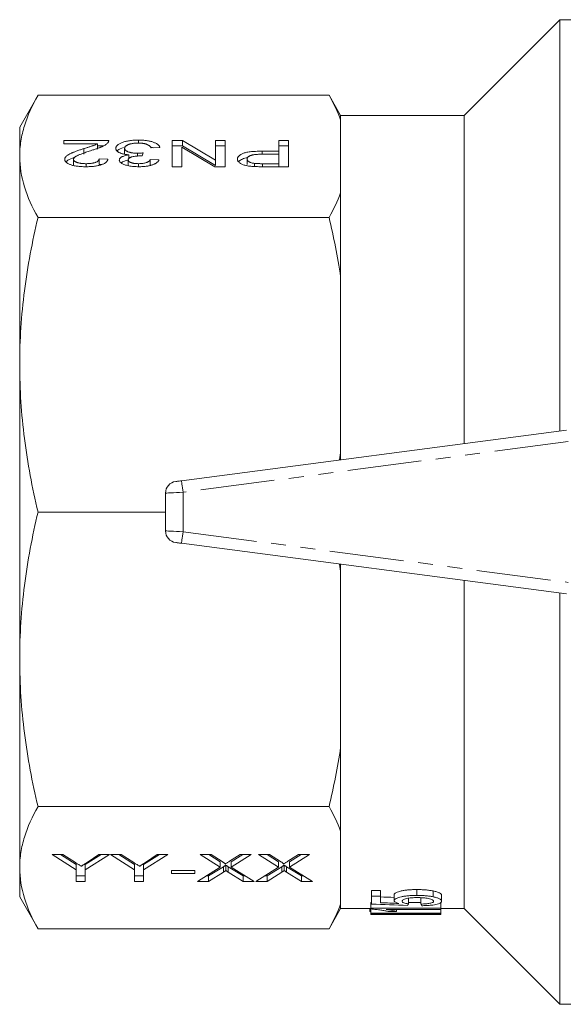
# Model space of a CAD drawing. Units: millimetres. Extents: x 138 to 269, y 68 to 280.
# Drawn here: x 138 to 185, y 68 to 153 of the extents above; entities that cross this region are included whole.
import ezdxf

# ---------------------------------------------------------------- set-up
doc = ezdxf.new("R2010")
doc.units = ezdxf.units.MM
doc.linetypes.add('PHANTOM', pattern=[12.7, 6.35, -1.27, 1.27, -1.27, 1.27, -1.27])

msp = doc.modelspace()

# ---------------------------------------------------------------- linework, layer by layer
at = {"color": 7, "linetype": 'Continuous', "lineweight": 15}
for p, q in [((184.415, 152.89), (176.215, 144.69)), ((200.618, 152.89), (184.415, 152.89)), ((184.415, 117.64), (184.415, 152.89)), ((139.685, 146.409), (138.115, 143.69)), ((164.623, 146.409), (139.685, 146.409)), ((165.615, 144.69), (164.623, 146.409)), ((176.215, 144.69), (165.615, 144.69)), ((165.615, 144.31), (165.615, 144.69)), ((176.215, 116.56), (176.215, 144.69)), ((138.115, 143.69), (138.115, 141.178)), ((165.615, 138.046), (165.615, 144.31)), ((141.893, 142.543), (145.746, 142.543)), ((141.893, 142.254), (141.893, 142.543)), ((144.776, 142.254), (141.893, 142.254)), ((143.603, 141.373), (143.603, 141.835)), ((144.776, 141.792), (144.776, 142.254)), ((144.776, 142.081), (145.244, 142.081)), ((147.106, 141.4), (147.106, 141.862)), ((148.295, 142.31), (148.295, 142.572)), ((149.307, 141.987), (149.576, 141.914)), ((150.128, 141.936), (149.372, 141.907)), ((151.185, 142.543), (152.064, 142.543)), ((151.185, 140.288), (151.185, 142.543)), ((151.185, 142.081), (152.064, 142.081)), ((152.017, 141.97), (152.017, 140.288)), ((154.84, 140.288), (152.017, 141.97)), ((152.064, 142.543), (154.887, 140.86)), ((152.064, 142.081), (152.064, 142.543)), ((152.064, 142.081), (154.887, 140.398)), ((154.887, 142.543), (155.718, 142.543)), ((154.887, 140.86), (154.887, 142.543)), ((154.887, 142.081), (155.718, 142.081)), ((155.718, 142.543), (155.718, 140.288)), ((160.327, 142.543), (161.158, 142.543)), ((160.327, 141.618), (160.327, 142.543)), ((160.327, 142.081), (161.158, 142.081)), ((161.158, 142.543), (161.158, 140.288)), ((138.115, 141.178), (138.115, 123.319)), ((144.915, 140.953), (145.67, 140.924)), ((144.915, 140.491), (144.915, 140.953)), ((147.456, 140.977), (147.456, 141.308)), ((148.211, 141.198), (148.211, 141.442)), ((148.699, 141.473), (148.622, 141.213)), ((158.883, 141.618), (160.327, 141.618)), ((158.883, 141.357), (158.883, 141.618)), ((160.327, 141.357), (158.906, 141.357)), ((160.327, 141.357), (160.327, 141.618)), ((160.327, 140.548), (160.327, 141.357)), ((142.724, 140.451), (142.724, 140.913)), ((143.798, 140.288), (143.798, 140.548)), ((144.915, 140.491), (145.128, 140.483)), ((147.408, 140.408), (147.408, 140.87)), ((148.305, 140.289), (148.305, 140.548)), ((149.297, 140.895), (150.052, 140.866)), ((149.297, 140.433), (149.297, 140.895)), ((149.297, 140.433), (149.413, 140.428)), ((152.017, 140.288), (151.185, 140.288)), ((155.718, 140.288), (154.84, 140.288)), ((154.887, 140.398), (154.887, 140.86)), ((157.607, 140.483), (157.607, 140.945)), ((158.241, 140.304), (158.241, 140.568)), ((158.92, 140.548), (160.327, 140.548)), ((158.92, 140.288), (158.92, 140.548)), ((161.158, 140.288), (158.993, 140.288)), ((160.327, 140.288), (160.327, 140.548)), ((165.615, 130.881), (165.615, 138.046)), ((164.623, 135.947), (139.685, 135.947)), ((165.615, 115.756), (165.615, 130.881)), ((138.115, 123.319), (138.115, 98.061)), ((151.985, 113.37), (184.985, 117.715)), ((165.51, 115.151), (165.615, 115.756)), ((165.615, 115.165), (165.615, 115.756)), ((150.615, 112.313), (150.615, 109.067)), ((150.615, 110.69), (139.685, 110.69)), ((184.985, 103.665), (151.985, 108.01)), ((165.615, 105.624), (165.51, 106.229)), ((165.615, 105.624), (165.615, 106.215)), ((165.615, 90.499), (165.615, 105.624)), ((176.215, 76.69), (176.215, 104.82)), ((184.415, 68.49), (184.415, 103.74)), ((138.115, 98.061), (138.115, 80.202)), ((165.615, 83.334), (165.615, 90.499)), ((164.623, 85.433), (139.685, 85.433)), ((165.615, 77.07), (165.615, 83.334)), ((140.886, 81.326), (141.812, 81.326)), ((142.963, 80.003), (140.886, 81.326)), ((142.963, 80.465), (141.611, 81.326)), ((141.812, 81.326), (142.895, 80.637)), ((145.809, 81.326), (143.732, 80.003)), ((145.084, 81.326), (143.732, 80.465)), ((143.884, 80.65), (144.884, 81.326)), ((144.884, 81.326), (145.809, 81.326)), ((145.886, 81.326), (146.812, 81.326)), ((147.963, 80.003), (145.886, 81.326)), ((147.963, 80.465), (146.611, 81.326)), ((146.812, 81.326), (147.895, 80.637)), ((150.809, 81.326), (148.732, 80.003)), ((150.084, 81.326), (148.732, 80.465)), ((148.884, 80.65), (149.884, 81.326)), ((149.884, 81.326), (150.809, 81.326)), ((153.579, 81.326), (154.514, 81.326)), ((155.296, 80.254), (153.579, 81.326)), ((155.296, 80.716), (154.319, 81.326)), ((154.514, 81.326), (155.468, 80.73)), ((156.085, 80.749), (157.003, 81.326)), ((157.963, 81.326), (156.244, 80.246)), ((157.228, 81.326), (156.244, 80.708)), ((157.003, 81.326), (157.963, 81.326)), ((158.579, 81.326), (159.514, 81.326)), ((160.296, 80.254), (158.579, 81.326)), ((160.296, 80.716), (159.319, 81.326)), ((159.514, 81.326), (160.468, 80.73)), ((161.085, 80.749), (162.003, 81.326)), ((162.963, 81.326), (161.244, 80.246)), ((162.228, 81.326), (161.244, 80.708)), ((162.003, 81.326), (162.963, 81.326)), ((138.115, 80.202), (138.115, 77.69)), ((142.963, 80.465), (142.963, 80.003)), ((143.732, 80.465), (143.732, 80.003)), ((147.963, 80.465), (147.963, 80.003)), ((148.732, 80.465), (148.732, 80.003)), ((153.348, 79.03), (155.296, 80.254)), ((155.571, 80.285), (154.308, 79.492)), ((155.296, 80.716), (155.296, 80.254)), ((155.571, 80.285), (155.571, 79.823)), ((155.778, 80.415), (155.778, 79.953)), ((157.259, 79.492), (155.985, 80.287)), ((155.985, 80.287), (155.985, 79.825)), ((156.244, 80.708), (156.244, 80.246)), ((156.244, 80.246), (158.194, 79.03)), ((158.348, 79.03), (160.296, 80.254)), ((160.571, 80.285), (159.308, 79.492)), ((160.296, 80.716), (160.296, 80.254)), ((160.571, 80.285), (160.571, 79.823)), ((160.778, 80.415), (160.778, 79.953)), ((162.259, 79.492), (160.985, 80.287)), ((160.985, 80.287), (160.985, 79.825)), ((161.244, 80.708), (161.244, 80.246)), ((161.244, 80.246), (163.194, 79.03)), ((142.963, 79.03), (142.963, 80.003)), ((143.732, 79.492), (142.963, 79.492)), ((143.732, 80.003), (143.732, 79.03)), ((147.963, 79.03), (147.963, 80.003)), ((148.732, 79.492), (147.963, 79.492)), ((148.732, 80.003), (148.732, 79.03)), ((151.117, 79.972), (153.117, 79.972)), ((151.117, 79.707), (151.117, 79.972)), ((153.117, 79.707), (151.117, 79.707)), ((153.117, 79.972), (153.117, 79.707)), ((154.308, 79.492), (154.083, 79.492)), ((155.571, 79.823), (154.308, 79.03)), ((154.308, 79.492), (154.308, 79.03)), ((157.259, 79.03), (155.985, 79.825)), ((157.453, 79.492), (157.259, 79.492)), ((157.259, 79.492), (157.259, 79.03)), ((159.308, 79.492), (159.083, 79.492)), ((160.571, 79.823), (159.308, 79.03)), ((159.308, 79.492), (159.308, 79.03)), ((162.259, 79.03), (160.985, 79.825)), ((162.453, 79.492), (162.259, 79.492)), ((162.259, 79.492), (162.259, 79.03)), ((143.732, 79.03), (142.963, 79.03)), ((148.732, 79.03), (147.963, 79.03)), ((154.308, 79.03), (153.348, 79.03)), ((158.194, 79.03), (157.259, 79.03)), ((159.308, 79.03), (158.348, 79.03)), ((163.194, 79.03), (162.259, 79.03)), ((138.115, 77.69), (139.685, 74.971)), ((168.275, 78.254), (169.044, 78.254)), ((168.275, 77.754), (168.275, 78.254)), ((168.275, 77.754), (168.275, 77.081)), ((169.044, 77.754), (168.275, 77.754)), ((169.044, 77.754), (169.044, 78.254)), ((169.044, 77.2), (169.044, 77.754)), ((170.198, 77.372), (170.198, 77.872)), ((172.14, 77.827), (172.14, 78.327)), ((173.546, 77.703), (173.546, 78.203)), ((174.275, 77.327), (174.275, 77.827)), ((165.615, 76.69), (165.615, 77.07)), ((168.198, 77.231), (168.275, 77.231)), ((168.198, 76.731), (168.198, 77.231)), ((171.428, 77.099), (171.428, 77.599)), ((171.428, 77.231), (172.505, 77.231)), ((172.505, 77.581), (172.847, 77.604)), ((172.505, 77.081), (172.505, 77.581)), ((174.198, 76.731), (174.198, 77.231)), ((164.623, 74.971), (165.615, 76.69)), ((165.615, 76.69), (168.198, 76.69)), ((168.126, 76.455), (168.126, 76.69)), ((168.126, 76.455), (168.198, 76.455)), ((174.198, 76.731), (168.198, 76.731)), ((168.198, 76.731), (168.198, 76.661)), ((168.198, 76.294), (168.198, 76.661)), ((174.198, 76.294), (168.198, 76.294)), ((168.198, 76.294), (168.198, 76.265)), ((168.198, 76.198), (168.198, 76.265)), ((174.198, 76.198), (168.198, 76.198)), ((169.522, 76.625), (174.198, 76.625)), ((169.522, 76.251), (174.198, 76.251)), ((169.698, 76.45), (170.407, 76.45)), ((169.698, 76.2), (170.407, 76.2)), ((170.407, 76.45), (170.407, 76.625)), ((170.407, 76.2), (170.407, 76.251)), ((174.198, 76.625), (174.198, 76.731)), ((174.198, 76.69), (176.215, 76.69)), ((174.198, 76.294), (174.198, 76.625)), ((174.198, 76.251), (174.198, 76.294)), ((174.198, 76.198), (174.198, 76.251)), ((176.215, 76.69), (184.415, 68.49)), ((164.623, 74.971), (139.685, 74.971)), ((184.415, 68.49), (191.988, 68.49))]:
    msp.add_line(p, q, dxfattribs=at)
at = {"color": 8, "linetype": 'PHANTOM', "lineweight": 0}
for p, q in [((185.115, 116.723), (152.115, 112.379)), ((152.115, 112.379), (152.115, 109.001)), ((152.115, 109.001), (185.115, 104.657))]:
    msp.add_line(p, q, dxfattribs=at)
at = {"color": 7, "linetype": 'Continuous', "lineweight": 15, "flags": 128}
for points in [[(151.485, 113.304), (151.494, 113.306), (151.523, 113.309), (151.569, 113.316), (151.631, 113.324), (151.707, 113.334), (151.793, 113.345), (151.887, 113.357), (151.985, 113.37)], [(151.985, 108.01), (151.898, 108.021), (151.814, 108.032), (151.735, 108.043), (151.663, 108.052), (151.602, 108.06), (151.552, 108.067), (151.515, 108.072), (151.492, 108.075), (151.485, 108.076)]]:
    msp.add_lwpolyline(points, dxfattribs=at)
at = {"color": 8, "linetype": 'PHANTOM', "lineweight": 0, "flags": 128}
for points in [[(152.115, 112.379), (152.09, 112.572), (152.065, 112.758), (152.043, 112.93), (152.023, 113.08), (152.007, 113.203), (151.994, 113.295), (151.987, 113.351), (151.985, 113.37)], [(152.115, 112.379), (151.822, 112.366), (151.541, 112.354), (151.282, 112.342), (151.054, 112.332), (150.868, 112.324), (150.729, 112.318), (150.644, 112.314), (150.615, 112.313)], [(150.615, 109.067), (150.644, 109.066), (150.729, 109.062), (150.868, 109.056), (151.054, 109.048), (151.282, 109.038), (151.541, 109.026), (151.822, 109.014), (152.115, 109.001)], [(151.985, 108.01), (151.987, 108.029), (151.994, 108.085), (152.007, 108.177), (152.023, 108.3), (152.043, 108.45), (152.065, 108.622), (152.09, 108.808), (152.115, 109.001)]]:
    msp.add_lwpolyline(points, dxfattribs=at)
at = {"color": 7, "linetype": 'Continuous', "lineweight": 15}
for centre, start, end in [((151.615, 112.313), 97.5, 180), ((151.615, 109.067), 180, 262.5)]:
    msp.add_arc(centre, 1, start, end, dxfattribs=at)
for centre, major_axis, ratio, start_param, end_param in [((216.102, 110.69), (194.522, 0), 0.174787, 4.468047, 4.474155), ((212.453, 110.19), (194.286, 0), 0.175, 4.482993, 4.499226), ((216.102, 110.19), (194.522, 0), 0.174787, 4.468047, 4.476272), ((170.452, 110.19), (0, 34), 0.125, 3.354755, 3.373312), ((173.472, 110.19), (0, 34), 0.125, 2.912197, 2.930744)]:
    msp.add_ellipse(centre, major_axis=major_axis, ratio=ratio, start_param=start_param, end_param=end_param, dxfattribs=at)
for points, knots in [([(138.115, 141.178), (138.115, 141.614), (138.149, 142.051), (138.286, 142.927), (138.388, 143.367), (138.792, 144.68), (139.188, 145.548), (139.685, 146.409)], [0, 0, 0, 0, 0.25, 0.25, 0.5, 0.5, 1, 1, 1, 1]), ([(141.969, 140.91), (141.97, 140.932), (141.973, 140.977), (141.999, 141.044), (142.042, 141.11), (142.1, 141.176), (142.178, 141.243), (142.278, 141.31), (142.401, 141.38), (142.52, 141.438), (142.63, 141.488), (142.728, 141.528), (142.841, 141.572), (142.965, 141.619), (143.106, 141.668), (143.258, 141.722), (143.427, 141.778), (143.543, 141.816), (143.603, 141.835)], [0, 0, 0, 0, 0.0579449, 0.1160176, 0.1748258, 0.2346831, 0.296827, 0.3640613, 0.4361924, 0.5142601, 0.5569759, 0.6048559, 0.6576752, 0.7157506, 0.7788398, 0.8475012, 0.9212282, 1, 1, 1, 1]), ([(143.603, 141.835), (143.655, 141.851), (143.753, 141.882), (143.894, 141.927), (144.019, 141.967), (144.133, 142.003), (144.231, 142.035), (144.316, 142.063), (144.386, 142.088), (144.493, 142.125), (144.628, 142.178), (144.728, 142.229), (144.776, 142.254)], [0, 0, 0, 0, 0.1242, 0.23683, 0.339495, 0.431254, 0.511455, 0.581223, 0.640495, 0.688308, 0.850333, 1, 1, 1, 1]), ([(145.667, 142.342), (145.642, 142.316), (145.591, 142.262), (145.488, 142.184), (145.367, 142.107), (145.248, 142.044), (145.14, 141.994), (145.05, 141.955), (144.949, 141.915), (144.839, 141.874), (144.72, 141.831), (144.592, 141.788), (144.454, 141.744), (144.358, 141.714), (144.308, 141.699)], [0, 0, 0, 0, 0.100388, 0.204407, 0.310686, 0.422157, 0.480685, 0.543238, 0.6095, 0.679555, 0.753841, 0.831641, 0.913813, 1, 1, 1, 1]), ([(145.746, 142.543), (145.746, 142.526), (145.746, 142.491), (145.731, 142.441), (145.707, 142.39), (145.68, 142.358), (145.667, 142.342)], [0, 0, 0, 0, 0.252643, 0.50444, 0.750407, 1, 1, 1, 1]), ([(146.35, 141.864), (146.352, 141.889), (146.355, 141.936), (146.381, 142.006), (146.425, 142.073), (146.486, 142.138), (146.563, 142.2), (146.659, 142.259), (146.772, 142.314), (146.9, 142.367), (147.04, 142.415), (147.192, 142.457), (147.354, 142.492), (147.524, 142.521), (147.704, 142.544), (147.892, 142.56), (148.09, 142.57), (148.226, 142.571), (148.295, 142.572)], [0, 0, 0, 0, 0.063503, 0.124805, 0.18492, 0.244376, 0.303775, 0.364133, 0.425376, 0.488388, 0.551743, 0.61386, 0.67564, 0.737737, 0.800417, 0.864658, 0.930985, 1, 1, 1, 1]), ([(147.456, 141.308), (147.414, 141.312), (147.331, 141.32), (147.212, 141.337), (147.1, 141.356), (146.994, 141.378), (146.896, 141.404), (146.804, 141.433), (146.721, 141.465), (146.644, 141.5), (146.574, 141.537), (146.515, 141.577), (146.464, 141.619), (146.421, 141.664), (146.39, 141.711), (146.368, 141.76), (146.353, 141.811), (146.351, 141.846), (146.35, 141.864)], [0, 0, 0, 0, 0.065828, 0.128938, 0.190858, 0.251186, 0.310974, 0.37005, 0.429672, 0.489507, 0.549975, 0.610075, 0.670915, 0.732909, 0.796711, 0.861825, 0.929892, 1, 1, 1, 1]), ([(146.48, 141.623), (146.493, 141.654), (146.549, 141.781), (146.813, 141.869), (147.013, 141.936)], [0, 0, 0, 0, 0.241199, 1, 1, 1, 1]), ([(148.267, 142.311), (148.224, 142.311), (148.141, 142.311), (148.018, 142.304), (147.902, 142.294), (147.793, 142.28), (147.69, 142.262), (147.594, 142.239), (147.504, 142.213), (147.422, 142.183), (147.348, 142.149), (147.283, 142.114), (147.228, 142.077), (147.183, 142.038), (147.149, 141.996), (147.124, 141.953), (147.108, 141.908), (147.107, 141.878), (147.106, 141.862)], [0, 0, 0, 0, 0.069461, 0.135658, 0.19962, 0.261651, 0.322053, 0.38234, 0.443223, 0.50493, 0.56682, 0.6276, 0.687476, 0.747351, 0.808174, 0.870133, 0.933721, 1, 1, 1, 1]), ([(147.106, 141.862), (147.107, 141.847), (147.108, 141.818), (147.123, 141.775), (147.148, 141.734), (147.182, 141.696), (147.226, 141.659), (147.279, 141.624), (147.344, 141.591), (147.416, 141.561), (147.496, 141.533), (147.583, 141.509), (147.674, 141.488), (147.771, 141.471), (147.874, 141.458), (147.981, 141.449), (148.094, 141.443), (148.171, 141.443), (148.211, 141.442)], [0, 0, 0, 0, 0.067051, 0.13118, 0.193722, 0.254499, 0.314763, 0.375117, 0.436023, 0.498297, 0.560571, 0.621619, 0.681973, 0.742853, 0.804272, 0.867473, 0.932273, 1, 1, 1, 1]), ([(149.372, 141.907), (149.362, 141.924), (149.343, 141.958), (149.305, 142.006), (149.266, 142.051), (149.217, 142.091), (149.169, 142.128), (149.112, 142.161), (149.052, 142.191), (148.987, 142.217), (148.916, 142.239), (148.841, 142.259), (148.759, 142.275), (148.671, 142.288), (148.578, 142.299), (148.48, 142.306), (148.376, 142.311), (148.304, 142.311), (148.267, 142.311)], [0, 0, 0, 0, 0.082566, 0.15976, 0.233155, 0.301356, 0.365752, 0.426437, 0.484185, 0.539549, 0.593156, 0.647048, 0.701446, 0.757, 0.81384, 0.873058, 0.934963, 1, 1, 1, 1]), ([(148.295, 142.572), (148.356, 142.571), (148.478, 142.57), (148.656, 142.561), (148.827, 142.548), (148.989, 142.528), (149.144, 142.504), (149.29, 142.473), (149.428, 142.437), (149.557, 142.395), (149.676, 142.35), (149.782, 142.3), (149.872, 142.247), (149.953, 142.192), (150.017, 142.132), (150.068, 142.069), (150.106, 142.004), (150.121, 141.959), (150.128, 141.936)], [0, 0, 0, 0, 0.0677944, 0.1334641, 0.1969337, 0.2584806, 0.3197865, 0.3804314, 0.4409902, 0.5028674, 0.5648063, 0.6255263, 0.6856036, 0.7460408, 0.8073468, 0.869717, 0.9337895, 1, 1, 1, 1]), ([(139.685, 135.947), (139.185, 136.813), (138.79, 137.681), (138.255, 139.425), (138.115, 140.3), (138.115, 141.178)], [0, 0, 0, 0, 0.5, 0.5, 1, 1, 1, 1]), ([(142.1, 140.667), (142.116, 140.699), (142.184, 140.837), (142.501, 140.983), (142.784, 141.081), (142.86, 141.108)], [0, 0, 0, 0, 0.179067, 0.779469, 1, 1, 1, 1]), ([(144.308, 141.699), (144.232, 141.675), (144.086, 141.628), (143.88, 141.558), (143.692, 141.493), (143.524, 141.432), (143.376, 141.376), (143.248, 141.324), (143.137, 141.277), (143.046, 141.233), (142.968, 141.191), (142.903, 141.15), (142.849, 141.11), (142.803, 141.07), (142.768, 141.03), (142.743, 140.991), (142.727, 140.952), (142.725, 140.926), (142.724, 140.913)], [0, 0, 0, 0, 0.11141, 0.214526, 0.309417, 0.396087, 0.474284, 0.544374, 0.60642, 0.660582, 0.709794, 0.756451, 0.800767, 0.843168, 0.884295, 0.923885, 0.962359, 1, 1, 1, 1]), ([(143.798, 140.548), (143.839, 140.548), (143.919, 140.549), (144.037, 140.554), (144.148, 140.562), (144.253, 140.574), (144.352, 140.589), (144.443, 140.608), (144.53, 140.629), (144.609, 140.655), (144.68, 140.683), (144.743, 140.714), (144.795, 140.747), (144.838, 140.783), (144.872, 140.822), (144.897, 140.863), (144.911, 140.907), (144.914, 140.937), (144.915, 140.953)], [0, 0, 0, 0, 0.0706965, 0.1383582, 0.2033699, 0.2657002, 0.3272559, 0.3865123, 0.4458583, 0.5051731, 0.5637798, 0.6223431, 0.6808236, 0.7397952, 0.8008012, 0.8642395, 0.9306311, 1, 1, 1, 1]), ([(146.653, 140.861), (146.655, 140.884), (146.66, 140.931), (146.699, 140.998), (146.764, 141.062), (146.852, 141.123), (146.967, 141.179), (147.107, 141.229), (147.271, 141.273), (147.393, 141.296), (147.456, 141.308)], [0, 0, 0, 0, 0.121951, 0.240787, 0.35855, 0.479066, 0.601519, 0.727551, 0.859932, 1, 1, 1, 1]), ([(148.513, 141.216), (148.443, 141.215), (148.307, 141.213), (148.108, 141.196), (147.92, 141.17), (147.775, 141.139), (147.667, 141.11), (147.599, 141.084), (147.537, 141.056), (147.492, 141.024), (147.452, 140.99), (147.428, 140.952), (147.41, 140.912), (147.409, 140.885), (147.408, 140.87)], [0, 0, 0, 0, 0.1297891, 0.2546054, 0.3784355, 0.5029196, 0.565018, 0.6248478, 0.6834481, 0.7427645, 0.802757, 0.8652204, 0.9307788, 1, 1, 1, 1]), ([(147.456, 141.092), (147.469, 141.084), (147.496, 141.068), (147.544, 141.06), (147.57, 141.056)], [0, 0, 0, 0, 0.444099, 1, 1, 1, 1]), ([(148.211, 141.442), (148.245, 141.443), (148.319, 141.443), (148.435, 141.45), (148.564, 141.459), (148.653, 141.468), (148.699, 141.473)], [0, 0, 0, 0, 0.209403, 0.444401, 0.708272, 1, 1, 1, 1]), ([(148.622, 141.213), (148.601, 141.214), (148.565, 141.215), (148.529, 141.216), (148.513, 141.216)], [0, 0, 0, 0, 0.566041, 1, 1, 1, 1]), ([(156.776, 140.936), (156.777, 140.959), (156.78, 141.005), (156.802, 141.073), (156.837, 141.138), (156.888, 141.2), (156.952, 141.259), (157.031, 141.316), (157.124, 141.37), (157.231, 141.421), (157.357, 141.468), (157.508, 141.509), (157.682, 141.542), (157.878, 141.57), (158.097, 141.591), (158.338, 141.607), (158.603, 141.616), (158.787, 141.617), (158.883, 141.618)], [0, 0, 0, 0, 0.058048, 0.114213, 0.168892, 0.222626, 0.275651, 0.328725, 0.381659, 0.435953, 0.491264, 0.548993, 0.610417, 0.676248, 0.747409, 0.824866, 0.909026, 1, 1, 1, 1]), ([(156.875, 140.713), (156.944, 140.776), (157.086, 140.907), (157.387, 141.036), (157.614, 141.062), (157.654, 141.066)], [0, 0, 0, 0, 0.432685, 0.900936, 1, 1, 1, 1]), ([(158.906, 141.357), (158.849, 141.357), (158.74, 141.356), (158.582, 141.351), (158.437, 141.343), (158.305, 141.331), (158.185, 141.317), (158.078, 141.298), (157.984, 141.276), (157.902, 141.25), (157.832, 141.221), (157.772, 141.19), (157.72, 141.156), (157.68, 141.119), (157.646, 141.079), (157.624, 141.037), (157.61, 140.992), (157.608, 140.961), (157.607, 140.945)], [0, 0, 0, 0, 0.087731, 0.169006, 0.244802, 0.314232, 0.378942, 0.439172, 0.495787, 0.549435, 0.602, 0.654255, 0.706905, 0.761202, 0.816862, 0.87467, 0.936008, 1, 1, 1, 1]), ([(143.782, 140.288), (143.714, 140.288), (143.581, 140.289), (143.387, 140.298), (143.205, 140.312), (143.033, 140.331), (142.872, 140.356), (142.722, 140.387), (142.582, 140.424), (142.456, 140.466), (142.342, 140.512), (142.242, 140.56), (142.158, 140.612), (142.087, 140.666), (142.034, 140.724), (141.997, 140.783), (141.972, 140.846), (141.97, 140.888), (141.969, 140.91)], [0, 0, 0, 0, 0.074712, 0.145539, 0.213339, 0.278615, 0.342094, 0.40389, 0.465063, 0.526577, 0.587328, 0.64638, 0.704345, 0.761672, 0.819418, 0.878039, 0.937796, 1, 1, 1, 1]), ([(142.724, 140.913), (142.725, 140.9), (142.726, 140.875), (142.742, 140.839), (142.763, 140.804), (142.797, 140.771), (142.838, 140.739), (142.891, 140.709), (142.951, 140.68), (143.021, 140.653), (143.097, 140.628), (143.182, 140.607), (143.27, 140.588), (143.364, 140.573), (143.465, 140.562), (143.571, 140.554), (143.683, 140.549), (143.759, 140.548), (143.798, 140.548)], [0, 0, 0, 0, 0.061762, 0.121174, 0.179421, 0.236843, 0.294322, 0.353191, 0.412721, 0.474522, 0.537057, 0.599591, 0.662367, 0.725246, 0.790316, 0.857724, 0.927232, 1, 1, 1, 1]), ([(145.67, 140.924), (145.663, 140.899), (145.648, 140.85), (145.61, 140.779), (145.558, 140.712), (145.495, 140.65), (145.416, 140.594), (145.327, 140.54), (145.221, 140.493), (145.105, 140.45), (144.977, 140.412), (144.837, 140.378), (144.687, 140.35), (144.526, 140.327), (144.355, 140.31), (144.173, 140.297), (143.981, 140.289), (143.849, 140.288), (143.782, 140.288)], [0, 0, 0, 0, 0.070675, 0.137493, 0.201473, 0.262869, 0.32255, 0.380737, 0.43822, 0.495487, 0.553484, 0.611346, 0.670644, 0.731587, 0.794183, 0.859445, 0.928208, 1, 1, 1, 1]), ([(148.329, 140.288), (148.252, 140.289), (148.101, 140.291), (147.879, 140.305), (147.666, 140.33), (147.465, 140.364), (147.279, 140.405), (147.114, 140.455), (146.973, 140.512), (146.858, 140.576), (146.767, 140.643), (146.7, 140.714), (146.66, 140.787), (146.655, 140.836), (146.653, 140.861)], [0, 0, 0, 0, 0.092054, 0.1810079, 0.2691301, 0.3571375, 0.443549, 0.5264334, 0.6074529, 0.6883846, 0.7678538, 0.8455306, 0.9225294, 1, 1, 1, 1]), ([(146.816, 140.621), (146.85, 140.648), (146.983, 140.75), (147.255, 140.805), (147.456, 140.846)], [0, 0, 0, 0, 0.257486, 1, 1, 1, 1]), ([(147.408, 140.87), (147.409, 140.859), (147.41, 140.837), (147.422, 140.804), (147.442, 140.773), (147.469, 140.743), (147.505, 140.715), (147.549, 140.688), (147.599, 140.662), (147.659, 140.639), (147.723, 140.617), (147.793, 140.599), (147.867, 140.583), (147.946, 140.57), (148.029, 140.56), (148.117, 140.553), (148.21, 140.548), (148.273, 140.548), (148.305, 140.548)], [0, 0, 0, 0, 0.065093, 0.127304, 0.188122, 0.247131, 0.306077, 0.365678, 0.426103, 0.487841, 0.550317, 0.611805, 0.672737, 0.734883, 0.79768, 0.862475, 0.929775, 1, 1, 1, 1]), ([(148.305, 140.548), (148.368, 140.549), (148.491, 140.551), (148.665, 140.568), (148.824, 140.595), (148.941, 140.627), (149.024, 140.657), (149.081, 140.683), (149.132, 140.712), (149.177, 140.743), (149.216, 140.777), (149.25, 140.814), (149.277, 140.853), (149.29, 140.881), (149.297, 140.895)], [0, 0, 0, 0, 0.1277972, 0.2467953, 0.3622843, 0.4776525, 0.5362368, 0.5955904, 0.6563438, 0.7190851, 0.7843492, 0.8528755, 0.9245513, 1, 1, 1, 1]), ([(150.052, 140.866), (150.04, 140.844), (150.017, 140.8), (149.97, 140.736), (149.912, 140.677), (149.843, 140.622), (149.766, 140.57), (149.676, 140.522), (149.577, 140.478), (149.468, 140.438), (149.351, 140.403), (149.225, 140.372), (149.093, 140.346), (148.953, 140.325), (148.807, 140.308), (148.654, 140.296), (148.493, 140.289), (148.384, 140.288), (148.329, 140.288)], [0, 0, 0, 0, 0.0710363, 0.1393433, 0.2049585, 0.2683316, 0.3301293, 0.390664, 0.4508614, 0.5105873, 0.5703739, 0.629455, 0.6879935, 0.747581, 0.8078388, 0.870034, 0.9338105, 1, 1, 1, 1]), ([(158.119, 140.309), (158.051, 140.314), (157.919, 140.324), (157.733, 140.347), (157.563, 140.376), (157.409, 140.412), (157.271, 140.455), (157.148, 140.506), (157.039, 140.565), (156.947, 140.63), (156.87, 140.701), (156.816, 140.776), (156.782, 140.855), (156.778, 140.909), (156.776, 140.936)], [0, 0, 0, 0, 0.089242, 0.172977, 0.252655, 0.328953, 0.404688, 0.481499, 0.56187, 0.645629, 0.732291, 0.819179, 0.908075, 1, 1, 1, 1]), ([(157.607, 140.945), (157.609, 140.922), (157.612, 140.878), (157.647, 140.814), (157.701, 140.754), (157.778, 140.701), (157.871, 140.655), (157.981, 140.616), (158.103, 140.586), (158.195, 140.574), (158.241, 140.568)], [0, 0, 0, 0, 0.142895, 0.27688, 0.405407, 0.531833, 0.654225, 0.769811, 0.88411, 1, 1, 1, 1]), ([(158.993, 140.288), (158.903, 140.288), (158.735, 140.288), (158.499, 140.293), (158.297, 140.298), (158.175, 140.305), (158.119, 140.309)], [0, 0, 0, 0, 0.307163, 0.576853, 0.806633, 1, 1, 1, 1]), ([(158.241, 140.568), (158.258, 140.566), (158.295, 140.563), (158.355, 140.559), (158.426, 140.555), (158.506, 140.553), (158.596, 140.55), (158.695, 140.549), (158.804, 140.548), (158.88, 140.548), (158.92, 140.548)], [0, 0, 0, 0, 0.076383, 0.165986, 0.270715, 0.388824, 0.520602, 0.666029, 0.825243, 1, 1, 1, 1]), ([(138.115, 123.319), (138.115, 124.372), (138.149, 125.427), (138.286, 127.542), (138.388, 128.603), (138.792, 131.773), (139.188, 133.868), (139.685, 135.947)], [0, 0, 0, 0, 0.25, 0.25, 0.5, 0.5, 1, 1, 1, 1]), ([(139.685, 110.69), (139.185, 112.78), (138.79, 114.877), (138.255, 119.085), (138.115, 121.198), (138.115, 123.319)], [0, 0, 0, 0, 0.5, 0.5, 1, 1, 1, 1]), ([(138.115, 98.061), (138.115, 99.115), (138.149, 100.17), (138.286, 102.285), (138.388, 103.346), (138.792, 106.516), (139.188, 108.611), (139.685, 110.69)], [0, 0, 0, 0, 0.25, 0.25, 0.5, 0.5, 1, 1, 1, 1]), ([(139.685, 85.433), (139.185, 87.523), (138.79, 89.619), (138.255, 93.828), (138.115, 95.941), (138.115, 98.061)], [0, 0, 0, 0, 0.5, 0.5, 1, 1, 1, 1]), ([(138.115, 80.202), (138.115, 80.638), (138.149, 81.075), (138.286, 81.951), (138.388, 82.391), (138.792, 83.704), (139.188, 84.572), (139.685, 85.433)], [0, 0, 0, 0, 0.25, 0.25, 0.5, 0.5, 1, 1, 1, 1]), ([(139.685, 74.971), (139.185, 75.837), (138.79, 76.705), (138.255, 78.449), (138.115, 79.323), (138.115, 80.202)], [0, 0, 0, 0, 0.5, 0.5, 1, 1, 1, 1]), ([(142.895, 80.637), (142.942, 80.606), (143.034, 80.548), (143.164, 80.464), (143.284, 80.389), (143.358, 80.341), (143.393, 80.319)], [0, 0, 0, 0, 0.286596, 0.549787, 0.787447, 1, 1, 1, 1]), ([(143.393, 80.319), (143.407, 80.328), (143.437, 80.348), (143.486, 80.38), (143.538, 80.416), (143.597, 80.456), (143.661, 80.499), (143.73, 80.546), (143.805, 80.597), (143.857, 80.632), (143.884, 80.65)], [0, 0, 0, 0, 0.085941, 0.182213, 0.290313, 0.40979, 0.540049, 0.682736, 0.835154, 1, 1, 1, 1]), ([(147.895, 80.637), (147.942, 80.606), (148.034, 80.548), (148.164, 80.464), (148.284, 80.389), (148.358, 80.341), (148.393, 80.319)], [0, 0, 0, 0, 0.286596, 0.549787, 0.787447, 1, 1, 1, 1]), ([(148.393, 80.319), (148.407, 80.328), (148.437, 80.348), (148.486, 80.38), (148.538, 80.416), (148.597, 80.456), (148.661, 80.499), (148.73, 80.546), (148.805, 80.597), (148.857, 80.632), (148.884, 80.65)], [0, 0, 0, 0, 0.085941, 0.182213, 0.290313, 0.40979, 0.540049, 0.682736, 0.835154, 1, 1, 1, 1]), ([(155.468, 80.73), (155.491, 80.715), (155.534, 80.688), (155.592, 80.649), (155.64, 80.616), (155.675, 80.587), (155.702, 80.562), (155.716, 80.543), (155.724, 80.527), (155.716, 80.519), (155.713, 80.516)], [0, 0, 0, 0, 0.21445, 0.401721, 0.561926, 0.698745, 0.809095, 0.893647, 0.95586, 1, 1, 1, 1]), ([(155.778, 80.415), (155.757, 80.402), (155.718, 80.377), (155.663, 80.342), (155.615, 80.312), (155.585, 80.293), (155.571, 80.285)], [0, 0, 0, 0, 0.300886, 0.569138, 0.802176, 1, 1, 1, 1]), ([(155.713, 80.516), (155.739, 80.533), (155.794, 80.568), (155.884, 80.623), (155.981, 80.684), (156.049, 80.727), (156.085, 80.749)], [0, 0, 0, 0, 0.2122987, 0.449744, 0.7120179, 1, 1, 1, 1]), ([(155.985, 80.287), (155.949, 80.309), (155.881, 80.352), (155.811, 80.395), (155.778, 80.415)], [0, 0, 0, 0, 0.521684, 1, 1, 1, 1]), ([(160.468, 80.73), (160.491, 80.715), (160.534, 80.688), (160.592, 80.649), (160.64, 80.616), (160.675, 80.587), (160.702, 80.562), (160.716, 80.543), (160.724, 80.527), (160.716, 80.519), (160.713, 80.516)], [0, 0, 0, 0, 0.2144498, 0.4017207, 0.5619264, 0.6987445, 0.809095, 0.8936466, 0.9558598, 1, 1, 1, 1]), ([(160.778, 80.415), (160.757, 80.402), (160.718, 80.377), (160.663, 80.342), (160.615, 80.312), (160.585, 80.293), (160.571, 80.285)], [0, 0, 0, 0, 0.300886, 0.569138, 0.802176, 1, 1, 1, 1]), ([(160.713, 80.516), (160.739, 80.533), (160.794, 80.568), (160.884, 80.623), (160.981, 80.684), (161.049, 80.727), (161.085, 80.749)], [0, 0, 0, 0, 0.212299, 0.449744, 0.712018, 1, 1, 1, 1]), ([(160.985, 80.287), (160.949, 80.309), (160.881, 80.352), (160.811, 80.395), (160.778, 80.415)], [0, 0, 0, 0, 0.521684, 1, 1, 1, 1]), ([(155.778, 79.953), (155.757, 79.94), (155.718, 79.915), (155.663, 79.88), (155.615, 79.85), (155.585, 79.831), (155.571, 79.823)], [0, 0, 0, 0, 0.300886, 0.569138, 0.802176, 1, 1, 1, 1]), ([(155.985, 79.825), (155.949, 79.847), (155.881, 79.89), (155.811, 79.933), (155.778, 79.953)], [0, 0, 0, 0, 0.521684, 1, 1, 1, 1]), ([(160.778, 79.953), (160.757, 79.94), (160.718, 79.915), (160.663, 79.88), (160.615, 79.85), (160.585, 79.831), (160.571, 79.823)], [0, 0, 0, 0, 0.300886, 0.569138, 0.802176, 1, 1, 1, 1]), ([(160.985, 79.825), (160.949, 79.847), (160.881, 79.89), (160.811, 79.933), (160.778, 79.953)], [0, 0, 0, 0, 0.521684, 1, 1, 1, 1]), ([(170.198, 77.872), (170.199, 77.887), (170.201, 77.903), (170.213, 77.934), (170.223, 77.949), (170.265, 77.995), (170.307, 78.026), (170.472, 78.113), (170.635, 78.164), (170.911, 78.227), (171.012, 78.245), (171.223, 78.277), (171.331, 78.29), (171.556, 78.309), (171.672, 78.316), (171.905, 78.325), (172.022, 78.326), (172.14, 78.327)], [0, 0, 0, 0, 0.0625, 0.0625, 0.125, 0.125, 0.25, 0.25, 0.5, 0.5, 0.625, 0.625, 0.75, 0.75, 0.875, 0.875, 1, 1, 1, 1]), ([(172.14, 77.827), (172.023, 77.826), (171.906, 77.825), (171.677, 77.816), (171.563, 77.81), (171.339, 77.79), (171.229, 77.777), (171.018, 77.746), (170.919, 77.728), (170.639, 77.665), (170.476, 77.614), (170.307, 77.527), (170.266, 77.496), (170.224, 77.45), (170.214, 77.435), (170.201, 77.403), (170.199, 77.388), (170.198, 77.372)], [0, 0, 0, 0, 0.125, 0.125, 0.25, 0.25, 0.375, 0.375, 0.5, 0.5, 0.75, 0.75, 0.875, 0.875, 0.9375, 0.9375, 1, 1, 1, 1]), ([(172.14, 78.327), (172.265, 78.327), (172.389, 78.325), (172.636, 78.315), (172.758, 78.308), (172.998, 78.287), (173.114, 78.274), (173.337, 78.243), (173.443, 78.223), (173.546, 78.203)], [0, 0, 0, 0, 0.25, 0.25, 0.5, 0.5, 0.75, 0.75, 1, 1, 1, 1]), ([(173.546, 77.703), (173.443, 77.723), (173.337, 77.743), (173.112, 77.774), (172.996, 77.787), (172.756, 77.808), (172.635, 77.815), (172.388, 77.825), (172.264, 77.827), (172.14, 77.827)], [0, 0, 0, 0, 0.25, 0.25, 0.5, 0.5, 0.75, 0.75, 1, 1, 1, 1]), ([(173.546, 78.203), (173.654, 78.179), (173.76, 78.155), (173.943, 78.099), (174.024, 78.068), (174.152, 78.002), (174.199, 77.968), (174.246, 77.915), (174.258, 77.897), (174.271, 77.862), (174.273, 77.844), (174.275, 77.827)], [0, 0, 0, 0, 0.25, 0.25, 0.5, 0.5, 0.75, 0.75, 0.875, 0.875, 1, 1, 1, 1]), ([(174.275, 77.327), (174.273, 77.344), (174.271, 77.362), (174.258, 77.397), (174.246, 77.414), (174.216, 77.449), (174.198, 77.466), (174.151, 77.501), (174.122, 77.518), (174.026, 77.567), (173.947, 77.598), (173.809, 77.64), (173.759, 77.654), (173.655, 77.679), (173.601, 77.691), (173.546, 77.703)], [0, 0, 0, 0, 0.125, 0.125, 0.25, 0.25, 0.375, 0.375, 0.5, 0.5, 0.75, 0.75, 0.875, 0.875, 1, 1, 1, 1]), ([(170.198, 77.372), (170.199, 77.36), (170.2, 77.349), (170.209, 77.326), (170.216, 77.315), (170.245, 77.282), (170.271, 77.261), (170.343, 77.22), (170.386, 77.202), (170.483, 77.166), (170.54, 77.149), (170.598, 77.133)], [0, 0, 0, 0, 0.125, 0.125, 0.25, 0.25, 0.5, 0.5, 0.75, 0.75, 1, 1, 1, 1]), ([(170.89, 77.33), (170.892, 77.351), (170.895, 77.372), (170.921, 77.414), (170.942, 77.435), (171.032, 77.497), (171.135, 77.534), (171.329, 77.575), (171.4, 77.587), (171.547, 77.607), (171.625, 77.614), (171.861, 77.632), (172.023, 77.635), (172.186, 77.635)], [0, 0, 0, 0, 0.125, 0.125, 0.25, 0.25, 0.5, 0.5, 0.625, 0.625, 0.75, 0.75, 1, 1, 1, 1]), ([(171.428, 77.099), (171.388, 77.105), (171.348, 77.111), (171.272, 77.124), (171.236, 77.131), (171.134, 77.155), (171.072, 77.172), (170.975, 77.212), (170.94, 77.234), (170.898, 77.281), (170.893, 77.305), (170.89, 77.33)], [0, 0, 0, 0, 0.125, 0.125, 0.25, 0.25, 0.5, 0.5, 0.75, 0.75, 1, 1, 1, 1]), ([(172.186, 77.635), (172.27, 77.635), (172.355, 77.634), (172.522, 77.629), (172.604, 77.625), (172.768, 77.613), (172.85, 77.606), (173.005, 77.587), (173.078, 77.575), (173.217, 77.547), (173.282, 77.532), (173.392, 77.497), (173.441, 77.478), (173.514, 77.437), (173.541, 77.415), (173.575, 77.371), (173.58, 77.349), (173.582, 77.327)], [0, 0, 0, 0, 0.125, 0.125, 0.25, 0.25, 0.375, 0.375, 0.5, 0.5, 0.625, 0.625, 0.75, 0.75, 0.875, 0.875, 1, 1, 1, 1]), ([(173.582, 77.327), (173.58, 77.31), (173.577, 77.292), (173.554, 77.258), (173.535, 77.242), (173.455, 77.195), (173.37, 77.168), (173.211, 77.138), (173.153, 77.128), (173.032, 77.113), (172.97, 77.107), (172.777, 77.091), (172.641, 77.086), (172.505, 77.081)], [0, 0, 0, 0, 0.125, 0.125, 0.25, 0.25, 0.5, 0.5, 0.625, 0.625, 0.75, 0.75, 1, 1, 1, 1]), ([(172.582, 76.943), (172.691, 76.945), (172.8, 76.948), (173.012, 76.957), (173.116, 76.963), (173.32, 76.98), (173.421, 76.99), (173.609, 77.014), (173.697, 77.028), (173.941, 77.078), (174.073, 77.119), (174.198, 77.192), (174.227, 77.217), (174.266, 77.271), (174.272, 77.299), (174.275, 77.327)], [0, 0, 0, 0, 0.125, 0.125, 0.25, 0.25, 0.375, 0.375, 0.5, 0.5, 0.75, 0.75, 0.875, 0.875, 1, 1, 1, 1]), ([(168.198, 76.661), (168.278, 76.655), (168.358, 76.649), (168.511, 76.634), (168.585, 76.626), (168.8, 76.601), (168.933, 76.583), (169.186, 76.546), (169.302, 76.527), (169.462, 76.498), (169.513, 76.488), (169.608, 76.469), (169.653, 76.459), (169.698, 76.45)], [0, 0, 0, 0, 0.125, 0.125, 0.25, 0.25, 0.5, 0.5, 0.75, 0.75, 0.875, 0.875, 1, 1, 1, 1]), ([(168.198, 76.265), (168.278, 76.263), (168.358, 76.26), (168.511, 76.255), (168.584, 76.252), (168.799, 76.242), (168.932, 76.236), (169.185, 76.224), (169.301, 76.218), (169.462, 76.21), (169.512, 76.208), (169.608, 76.203), (169.653, 76.201), (169.698, 76.2)], [0, 0, 0, 0, 0.125, 0.125, 0.25, 0.25, 0.5, 0.5, 0.75, 0.75, 0.875, 0.875, 1, 1, 1, 1]), ([(170.407, 76.45), (170.353, 76.464), (170.296, 76.479), (170.165, 76.508), (170.095, 76.523), (169.949, 76.553), (169.871, 76.568), (169.747, 76.59), (169.704, 76.597), (169.616, 76.611), (169.569, 76.618), (169.522, 76.625)], [0, 0, 0, 0, 0.25, 0.25, 0.5, 0.5, 0.75, 0.75, 0.875, 0.875, 1, 1, 1, 1]), ([(170.407, 76.2), (170.353, 76.202), (170.295, 76.206), (170.164, 76.213), (170.094, 76.217), (169.948, 76.226), (169.871, 76.231), (169.746, 76.238), (169.704, 76.241), (169.616, 76.246), (169.569, 76.249), (169.522, 76.251)], [0, 0, 0, 0, 0.25, 0.25, 0.5, 0.5, 0.75, 0.75, 0.875, 0.875, 1, 1, 1, 1])]:
    msp.add_open_spline(points, degree=3, knots=knots, dxfattribs=at)
for points in [[(165.615, 144.31), (165.36, 145.014), (165.025, 145.713), (164.623, 146.409)], [(164.623, 135.947), (165.023, 136.64), (165.358, 137.339), (165.615, 138.046)], [(165.615, 130.881), (165.36, 132.578), (165.025, 134.267), (164.623, 135.947)], [(164.623, 85.433), (165.023, 87.105), (165.358, 88.793), (165.615, 90.499)], [(165.615, 83.334), (165.36, 84.038), (165.025, 84.737), (164.623, 85.433)], [(164.623, 74.971), (165.023, 75.664), (165.358, 76.363), (165.615, 77.07)]]:
    msp.add_open_spline(points, degree=3, dxfattribs=at)

doc.saveas('drawing.dxf')
